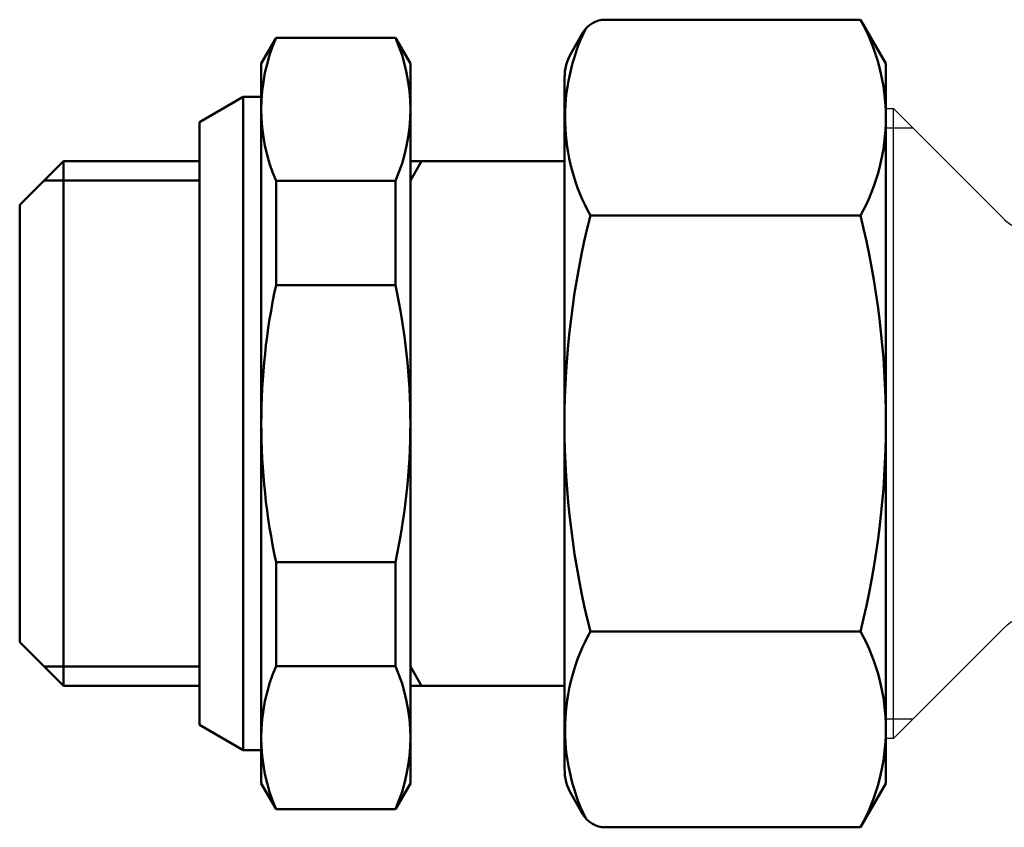
# Model space of a CAD drawing. Extents: x 467 to 1350, y -174 to 454.
# Drawn here: x 822 to 860, y 175 to 207 of the extents above; entities that cross this region are included whole.
import ezdxf

# ---------------------------------------------------------------- set-up
doc = ezdxf.new("R2010")
doc.units = 0
doc.layers.get('0').update_dxf_attribs({"linetype": 'CONTINUOUS'})
doc.layers.add('-AM_0', color=7, linetype='CONTINUOUS')
doc.layers.add('AM_0', color=7, linetype='CONTINUOUS', lineweight=50)

# ---------------------------------------------------------------- blocks, each defined once
blk = doc.blocks.new('A$C21D435C3')
for p, q in [((0, 29.702), (0.982, 31.403)), ((0.982, 31.403), (10.919, 31.403)), ((12.232, 30.129), (11.785, 30.903)), ((18.5, 29.702), (19.077, 30.702)), ((23.723, 30.702), (19.077, 30.702)), ((23.723, 30.702), (24.3, 29.702)), ((0, 29.702), (0, 1.702)), ((18.5, 1.702), (18.5, 29.702)), ((24.3, 1.702), (24.3, 29.702)), ((12.5, 29.129), (12.5, 2.18)), ((25, 28.402), (24.3, 28.402)), ((25, 28.402), (25, 3.002)), ((25, 28.402), (26.7, 27.42)), ((26.7, 27.42), (26.7, 3.983)), ((18.5, 25.902), (12.5, 25.902)), ((18.5, 25.152), (18.067, 25.902)), ((18.5, 25.902), (18.5, 5.502)), ((32, 25.902), (26.7, 25.902)), ((33.7, 24.202), (32, 25.902)), ((32, 25.902), (32, 5.502)), ((23.723, 25.133), (19.077, 25.133)), ((19.077, 25.133), (19.077, 21.087)), ((23.723, 25.133), (23.723, 21.087)), ((32.75, 25.152), (26.7, 25.152)), ((33.7, 24.202), (33.7, 7.202)), ((0.982, 23.785), (11.496, 23.785)), ((23.723, 21.087), (19.077, 21.087)), ((23.723, 10.317), (19.077, 10.317)), ((19.077, 6.27), (19.077, 10.317)), ((23.723, 6.27), (23.723, 10.317)), ((0.982, 7.619), (11.496, 7.619)), ((33.7, 7.202), (32, 5.502)), ((18.5, 6.252), (18.067, 5.502)), ((23.723, 6.27), (19.077, 6.27)), ((32.75, 6.252), (26.7, 6.252)), ((18.5, 5.502), (12.5, 5.502)), ((32, 5.502), (26.7, 5.502)), ((25, 3.002), (26.7, 3.983)), ((25, 3.002), (24.3, 3.002)), ((0, 1.702), (0.982, 0)), ((18.5, 1.702), (19.077, 0.702)), ((24.3, 1.702), (23.723, 0.702)), ((12.232, 1.274), (11.785, 0.5)), ((23.723, 0.702), (19.077, 0.702)), ((0.982, 0), (10.919, 0))]:
    blk.add_line(p, q)
for centre, radius, start, end in [((7.876, 27.594), 7.876, 151.0761, 208.9239), ((10.919, 30.403), 1, 30, 90), ((4.603, 27.594), 7.876, 331.0761, 26.064), ((25.501, 27.918), 7.001, 156.5689, 203.4311), ((17.299, 27.918), 7.001, 336.5689, 23.4311), ((10.5, 29.129), 2, 0, 30), ((33.74, 15.702), 33.74, 166.1393, 180), ((-20.552, 15.702), 33.052, 0, 14.1553), ((43.903, 15.702), 25.403, 167.7612, 180), ((-1.103, 15.702), 25.403, 0, 12.2388), ((33.74, 15.702), 33.74, 180, 193.8607), ((-20.552, 15.702), 33.052, 345.8447, 0), ((43.903, 15.702), 25.403, 180, 192.2388), ((-1.103, 15.702), 25.403, 347.7612, 0), ((7.876, 3.809), 7.876, 151.0761, 208.9239), ((4.603, 3.809), 7.876, 333.936, 28.9239), ((25.501, 3.486), 7.001, 156.5689, 203.4311), ((17.299, 3.486), 7.001, 336.5689, 23.4311), ((10.5, 2.274), 2, 330, 0), ((10.919, 1), 1, 270, 330)]:
    blk.add_arc(centre, radius, start, end)
blk = doc.blocks.new('A$C57D552D3')
at = {"layer": '-AM_0'}
for p, q in [((25.945, 23.641), (30.255, 27.952)), ((30.255, 27.952), (30.255, 3.452)), ((30.255, 27.952), (30.555, 27.952)), ((29.505, 27.202), (30.555, 27.202)), ((25.945, 7.762), (30.255, 3.452)), ((30.555, 4.202), (29.505, 4.202)), ((30.555, 3.452), (30.255, 3.452))]:
    blk.add_line(p, q, dxfattribs=at)
for centre, start, end in [((24.884, 24.702), 270, 315), ((24.884, 6.702), 45, 90)]:
    blk.add_arc(centre, 1.5, start, end, dxfattribs=at)
at = {"layer": 'AM_0'}
blk.add_line((30.555, 27.952), (30.555, 3.452), dxfattribs=at)
blk.add_blockref('A$C21D435C3', (30.555, 0), dxfattribs=at)

msp = doc.modelspace()

# ---------------------------------------------------------------- block references
at = {"layer": 'AM_0', "rotation": 180}
msp.add_blockref('A$C57D552D3', (885.796, 206.897), dxfattribs=at)

doc.saveas('drawing.dxf')
